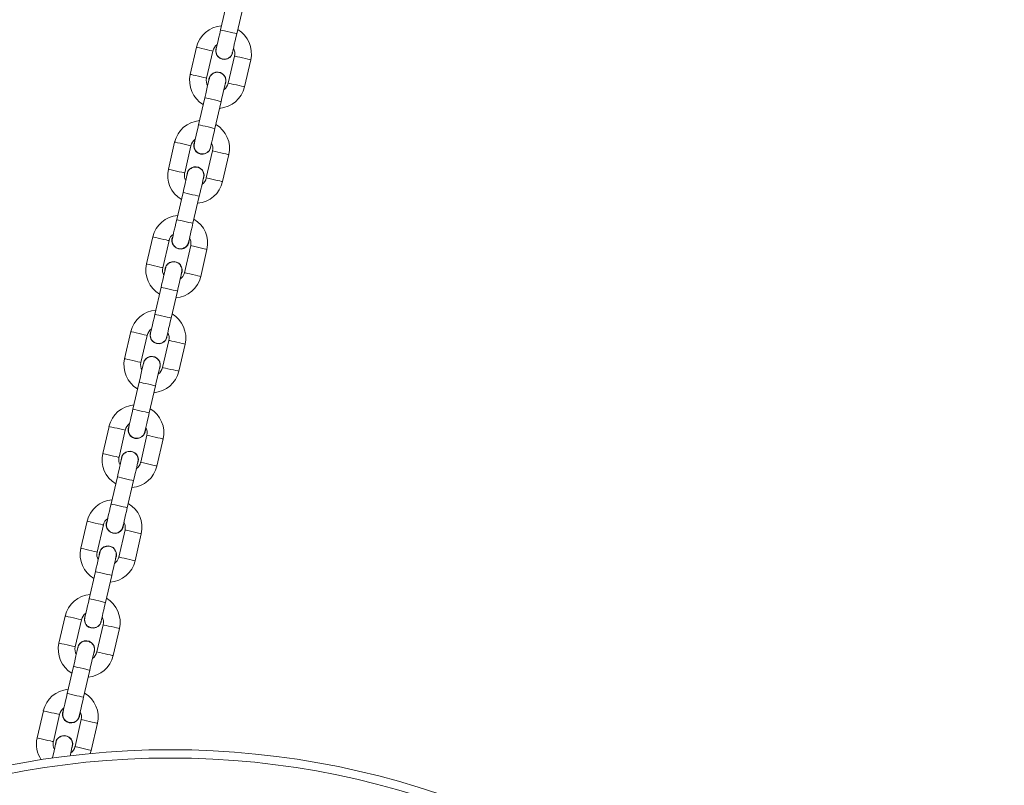
# Model space of a CAD drawing. Units: millimetres. Extents: x -4534 to 4839, y -3372 to 7358.
# Drawn here: x -1456 to -1102, y 4756 to 5031 of the extents above; entities that cross this region are included whole.
import ezdxf

# ---------------------------------------------------------------- set-up
doc = ezdxf.new("R2010")
doc.units = ezdxf.units.MM
doc.layers.add('Toestel 2D', color=7, linetype='Continuous', lineweight=20)

# ---------------------------------------------------------------- blocks, each defined once
blk = doc.blocks.new('VPL-08-0627')
at = {"layer": 'Toestel 2D', "color": 7, "linetype": 'Continuous', "lineweight": 18}
for p, q in [((-1381.47, 5037.53), (-1383.72, 5027.79)), ((-1377.87, 5026.44), (-1375.62, 5036.18)), ((-1392.34, 5021.57), (-1394.59, 5011.82)), ((-1388.74, 5010.47), (-1386.49, 5020.22)), ((-1378.7, 5018.42), (-1380.95, 5008.67)), ((-1375.1, 5007.32), (-1372.85, 5017.07)), ((-1387.86, 5010.27), (-1387.94, 5009.49)), ((-1389.34, 5003.43), (-1391.59, 4993.68)), ((-1385.74, 4992.33), (-1383.49, 5002.08)), ((-1400.21, 4987.46), (-1402.46, 4977.72)), ((-1396.61, 4976.37), (-1394.36, 4986.11)), ((-1386.57, 4984.31), (-1388.82, 4974.57)), ((-1382.97, 4973.22), (-1380.72, 4982.96)), ((-1395.74, 4976.17), (-1395.82, 4975.38)), ((-1397.21, 4969.32), (-1399.46, 4959.58)), ((-1393.62, 4958.23), (-1391.37, 4967.97)), ((-1408.08, 4953.36), (-1410.33, 4943.62)), ((-1404.49, 4942.27), (-1402.24, 4952.01)), ((-1394.44, 4950.21), (-1396.69, 4940.47)), ((-1390.85, 4939.12), (-1388.6, 4948.86)), ((-1403.61, 4942.06), (-1403.69, 4941.28)), ((-1405.09, 4935.22), (-1407.34, 4925.48)), ((-1401.49, 4924.13), (-1399.24, 4933.87)), ((-1415.96, 4919.26), (-1418.21, 4909.51)), ((-1412.36, 4908.16), (-1410.11, 4917.91)), ((-1402.32, 4916.11), (-1404.57, 4906.36)), ((-1398.72, 4905.01), (-1396.47, 4914.76)), ((-1411.48, 4907.96), (-1411.56, 4907.18)), ((-1412.96, 4901.12), (-1415.21, 4891.37)), ((-1409.36, 4890.02), (-1407.11, 4899.77)), ((-1423.83, 4885.15), (-1426.08, 4875.41)), ((-1420.23, 4874.06), (-1417.98, 4883.8)), ((-1410.19, 4882), (-1412.44, 4872.26)), ((-1406.59, 4870.91), (-1404.34, 4880.65)), ((-1419.36, 4873.86), (-1419.44, 4873.07)), ((-1420.83, 4867.01), (-1423.08, 4857.27)), ((-1417.24, 4855.92), (-1414.99, 4865.66)), ((-1431.7, 4851.05), (-1433.95, 4841.31)), ((-1428.11, 4839.96), (-1425.86, 4849.7)), ((-1418.06, 4847.9), (-1420.31, 4838.16)), ((-1414.47, 4836.81), (-1412.22, 4846.55)), ((-1427.23, 4839.75), (-1427.31, 4838.97)), ((-1428.71, 4832.91), (-1430.96, 4823.17)), ((-1425.11, 4821.82), (-1422.86, 4831.56)), ((-1439.58, 4816.95), (-1441.83, 4807.2)), ((-1435.98, 4805.85), (-1433.73, 4815.6)), ((-1425.94, 4813.8), (-1428.19, 4804.05)), ((-1422.34, 4802.7), (-1420.09, 4812.45)), ((-1435.1, 4805.65), (-1435.18, 4804.87)), ((-1436.58, 4798.81), (-1438.83, 4789.07)), ((-1432.98, 4787.72), (-1430.73, 4797.46)), ((-1447.45, 4782.84), (-1449.7, 4773.1)), ((-1443.85, 4771.75), (-1441.6, 4781.5)), ((-1433.81, 4779.7), (-1436.06, 4769.95)), ((-1430.21, 4768.6), (-1427.96, 4778.35)), ((-1442.98, 4771.55), (-1443.06, 4770.77)), ((-1430.55, 4767.46), (-1430.21, 4768.6))]:
    blk.add_line(p, q, dxfattribs=at)
at = {"layer": 'Toestel 2D', "color": 7, "linetype": 'Continuous', "lineweight": 18, "flags": 128}
for points in [[(-1383.72, 5027.79), (-1384.02, 5026.46), (-1384.32, 5025.18), (-1384.59, 5024), (-1384.83, 5022.96), (-1385.03, 5022.11), (-1385.17, 5021.48), (-1385.26, 5021.1), (-1385.29, 5020.97)], [(-1383.72, 5027.79), (-1383.54, 5027.75), (-1383.03, 5027.63), (-1382.26, 5027.45), (-1381.3, 5027.23), (-1380.29, 5026.99), (-1379.33, 5026.77), (-1378.55, 5026.59), (-1378.05, 5026.48), (-1377.87, 5026.44)], [(-1379.45, 5019.62), (-1379.42, 5019.75), (-1379.33, 5020.13), (-1379.18, 5020.76), (-1378.98, 5021.61), (-1378.75, 5022.65), (-1378.47, 5023.83), (-1378.18, 5025.11), (-1377.87, 5026.44)], [(-1392.34, 5021.57), (-1392.29, 5021.56), (-1391.95, 5021.47), (-1391.29, 5021.32), (-1390.41, 5021.12), (-1389.41, 5020.89)], [(-1389.41, 5020.89), (-1388.41, 5020.66), (-1387.54, 5020.46), (-1386.88, 5020.31), (-1386.54, 5020.23), (-1386.49, 5020.22)], [(-1375.77, 5017.74), (-1376.77, 5017.97), (-1377.65, 5018.18), (-1378.3, 5018.33), (-1378.65, 5018.41), (-1378.7, 5018.42)], [(-1372.85, 5017.07), (-1372.89, 5017.08), (-1373.24, 5017.16), (-1373.89, 5017.31), (-1374.77, 5017.51), (-1375.77, 5017.74)], [(-1394.59, 5011.82), (-1394.54, 5011.81), (-1394.2, 5011.73), (-1393.54, 5011.58), (-1392.66, 5011.38), (-1391.66, 5011.15)], [(-1391.66, 5011.15), (-1390.66, 5010.92), (-1389.78, 5010.71), (-1389.13, 5010.56), (-1388.79, 5010.48), (-1388.74, 5010.47)], [(-1387.77, 5010.25), (-1387.8, 5010.12), (-1387.89, 5009.73), (-1388.03, 5009.1), (-1388.23, 5008.25), (-1388.47, 5007.22), (-1388.74, 5006.04), (-1389.03, 5004.76), (-1389.34, 5003.43)], [(-1383.49, 5002.08), (-1383.19, 5003.41), (-1382.89, 5004.69), (-1382.62, 5005.87), (-1382.38, 5006.9), (-1382.19, 5007.75), (-1382.04, 5008.38), (-1381.95, 5008.77), (-1381.92, 5008.9)], [(-1378.02, 5008), (-1379.02, 5008.23), (-1379.9, 5008.43), (-1380.55, 5008.58), (-1380.9, 5008.66), (-1380.95, 5008.67)], [(-1375.1, 5007.32), (-1375.14, 5007.33), (-1375.49, 5007.41), (-1376.14, 5007.56), (-1377.02, 5007.77), (-1378.02, 5008)], [(-1389.34, 5003.43), (-1389.16, 5003.39), (-1388.66, 5003.27), (-1387.88, 5003.09), (-1386.93, 5002.87), (-1385.91, 5002.63), (-1384.96, 5002.41), (-1384.18, 5002.23), (-1383.67, 5002.12), (-1383.49, 5002.08), (-1383.49, 5002.08)], [(-1391.59, 4993.68), (-1391.9, 4992.35), (-1392.19, 4991.07), (-1392.47, 4989.89), (-1392.7, 4988.86), (-1392.9, 4988.01), (-1393.05, 4987.38), (-1393.13, 4986.99), (-1393.17, 4986.86)], [(-1391.59, 4993.68), (-1391.41, 4993.64), (-1390.91, 4993.52), (-1390.13, 4993.35), (-1389.18, 4993.13), (-1388.16, 4992.89), (-1387.21, 4992.67), (-1386.43, 4992.49), (-1385.92, 4992.37), (-1385.74, 4992.33)], [(-1387.32, 4985.51), (-1387.29, 4985.64), (-1387.2, 4986.03), (-1387.05, 4986.66), (-1386.86, 4987.51), (-1386.62, 4988.54), (-1386.35, 4989.72), (-1386.05, 4991), (-1385.74, 4992.33)], [(-1400.21, 4987.46), (-1400.17, 4987.45), (-1399.82, 4987.37), (-1399.17, 4987.22), (-1398.29, 4987.02), (-1397.29, 4986.79)], [(-1397.29, 4986.79), (-1396.29, 4986.56), (-1395.41, 4986.35), (-1394.76, 4986.2), (-1394.41, 4986.12), (-1394.36, 4986.11)], [(-1383.65, 4983.64), (-1384.65, 4983.87), (-1385.53, 4984.07), (-1386.18, 4984.22), (-1386.53, 4984.3), (-1386.57, 4984.31)], [(-1380.72, 4982.96), (-1380.77, 4982.97), (-1381.11, 4983.05), (-1381.77, 4983.2), (-1382.65, 4983.41), (-1383.65, 4983.64)], [(-1402.46, 4977.72), (-1402.42, 4977.71), (-1402.07, 4977.63), (-1401.42, 4977.48), (-1400.54, 4977.27), (-1399.54, 4977.04)], [(-1399.54, 4977.04), (-1398.54, 4976.81), (-1397.66, 4976.61), (-1397.01, 4976.46), (-1396.66, 4976.38), (-1396.61, 4976.37)], [(-1395.64, 4976.14), (-1395.67, 4976.01), (-1395.76, 4975.62), (-1395.91, 4974.99), (-1396.1, 4974.15), (-1396.34, 4973.11), (-1396.61, 4971.93), (-1396.91, 4970.65), (-1397.21, 4969.32)], [(-1391.37, 4967.97), (-1391.06, 4969.3), (-1390.77, 4970.58), (-1390.49, 4971.76), (-1390.25, 4972.8), (-1390.06, 4973.64), (-1389.91, 4974.28), (-1389.82, 4974.66), (-1389.79, 4974.79)], [(-1385.9, 4973.89), (-1386.9, 4974.13), (-1387.77, 4974.33), (-1388.43, 4974.48), (-1388.77, 4974.56), (-1388.82, 4974.57)], [(-1382.97, 4973.22), (-1383.02, 4973.23), (-1383.36, 4973.31), (-1384.02, 4973.46), (-1384.9, 4973.66), (-1385.9, 4973.89)], [(-1397.21, 4969.32), (-1397.04, 4969.28), (-1396.53, 4969.17), (-1395.75, 4968.99), (-1394.8, 4968.77), (-1393.78, 4968.53), (-1392.83, 4968.31), (-1392.05, 4968.13), (-1391.54, 4968.01), (-1391.37, 4967.97), (-1391.37, 4967.97)], [(-1399.46, 4959.58), (-1399.77, 4958.25), (-1400.07, 4956.97), (-1400.34, 4955.79), (-1400.58, 4954.76), (-1400.77, 4953.91), (-1400.92, 4953.28), (-1401.01, 4952.89), (-1401.04, 4952.76)], [(-1399.46, 4959.58), (-1399.29, 4959.54), (-1398.78, 4959.42), (-1398, 4959.24), (-1397.05, 4959.02), (-1396.03, 4958.79), (-1395.08, 4958.57), (-1394.3, 4958.39), (-1393.79, 4958.27), (-1393.62, 4958.23)], [(-1395.19, 4951.41), (-1395.16, 4951.54), (-1395.07, 4951.93), (-1394.93, 4952.56), (-1394.73, 4953.41), (-1394.49, 4954.44), (-1394.22, 4955.62), (-1393.92, 4956.9), (-1393.62, 4958.23)], [(-1408.08, 4953.36), (-1408.04, 4953.35), (-1407.69, 4953.27), (-1407.04, 4953.12), (-1406.16, 4952.92), (-1405.16, 4952.68)], [(-1405.16, 4952.68), (-1404.16, 4952.45), (-1403.28, 4952.25), (-1402.63, 4952.1), (-1402.28, 4952.02), (-1402.24, 4952.01)], [(-1391.52, 4949.54), (-1392.52, 4949.77), (-1393.4, 4949.97), (-1394.05, 4950.12), (-1394.4, 4950.2), (-1394.44, 4950.21)], [(-1388.6, 4948.86), (-1388.64, 4948.87), (-1388.99, 4948.95), (-1389.64, 4949.1), (-1390.52, 4949.3), (-1391.52, 4949.54)], [(-1410.33, 4943.62), (-1410.29, 4943.61), (-1409.94, 4943.53), (-1409.29, 4943.37), (-1408.41, 4943.17), (-1407.41, 4942.94)], [(-1407.41, 4942.94), (-1406.41, 4942.71), (-1405.53, 4942.51), (-1404.88, 4942.36), (-1404.53, 4942.28), (-1404.49, 4942.27)], [(-1403.51, 4942.04), (-1403.54, 4941.91), (-1403.63, 4941.52), (-1403.78, 4940.89), (-1403.97, 4940.04), (-1404.21, 4939.01), (-1404.49, 4937.83), (-1404.78, 4936.55), (-1405.09, 4935.22)], [(-1399.24, 4933.87), (-1398.93, 4935.2), (-1398.64, 4936.48), (-1398.37, 4937.66), (-1398.13, 4938.69), (-1397.93, 4939.54), (-1397.79, 4940.17), (-1397.7, 4940.56), (-1397.67, 4940.69)], [(-1393.77, 4939.79), (-1394.77, 4940.02), (-1395.65, 4940.23), (-1396.3, 4940.38), (-1396.65, 4940.46), (-1396.69, 4940.47)], [(-1390.85, 4939.12), (-1390.89, 4939.13), (-1391.24, 4939.21), (-1391.89, 4939.36), (-1392.77, 4939.56), (-1393.77, 4939.79)], [(-1405.09, 4935.22), (-1404.91, 4935.18), (-1404.4, 4935.06), (-1403.63, 4934.88), (-1402.67, 4934.66), (-1401.66, 4934.43), (-1400.7, 4934.21), (-1399.93, 4934.03), (-1399.42, 4933.91), (-1399.24, 4933.87), (-1399.24, 4933.87)], [(-1407.34, 4925.48), (-1407.64, 4924.15), (-1407.94, 4922.87), (-1408.21, 4921.69), (-1408.45, 4920.65), (-1408.65, 4919.81), (-1408.79, 4919.18), (-1408.88, 4918.79), (-1408.91, 4918.66)], [(-1407.34, 4925.48), (-1407.16, 4925.44), (-1406.65, 4925.32), (-1405.88, 4925.14), (-1404.92, 4924.92), (-1403.91, 4924.68), (-1402.95, 4924.46), (-1402.17, 4924.29), (-1401.67, 4924.17), (-1401.49, 4924.13)], [(-1403.07, 4917.31), (-1403.04, 4917.44), (-1402.95, 4917.83), (-1402.8, 4918.46), (-1402.6, 4919.3), (-1402.37, 4920.34), (-1402.09, 4921.52), (-1401.8, 4922.8), (-1401.49, 4924.13)], [(-1415.96, 4919.26), (-1415.91, 4919.25), (-1415.57, 4919.17), (-1414.91, 4919.02), (-1414.03, 4918.81), (-1413.03, 4918.58)], [(-1413.03, 4918.58), (-1412.03, 4918.35), (-1411.16, 4918.15), (-1410.5, 4918), (-1410.16, 4917.92), (-1410.11, 4917.91)], [(-1399.39, 4915.43), (-1400.39, 4915.66), (-1401.27, 4915.87), (-1401.92, 4916.02), (-1402.27, 4916.1), (-1402.32, 4916.11)], [(-1396.47, 4914.76), (-1396.51, 4914.77), (-1396.86, 4914.85), (-1397.51, 4915), (-1398.39, 4915.2), (-1399.39, 4915.43)], [(-1418.21, 4909.51), (-1418.16, 4909.5), (-1417.82, 4909.42), (-1417.16, 4909.27), (-1416.28, 4909.07), (-1415.28, 4908.84)], [(-1415.28, 4908.84), (-1414.28, 4908.61), (-1413.4, 4908.4), (-1412.75, 4908.25), (-1412.4, 4908.17), (-1412.36, 4908.16)], [(-1411.39, 4907.94), (-1411.42, 4907.81), (-1411.51, 4907.42), (-1411.65, 4906.79), (-1411.85, 4905.94), (-1412.09, 4904.91), (-1412.36, 4903.73), (-1412.65, 4902.45), (-1412.96, 4901.12)], [(-1407.11, 4899.77), (-1406.81, 4901.1), (-1406.51, 4902.38), (-1406.24, 4903.56), (-1406, 4904.59), (-1405.81, 4905.44), (-1405.66, 4906.07), (-1405.57, 4906.46), (-1405.54, 4906.59)], [(-1401.64, 4905.69), (-1402.64, 4905.92), (-1403.52, 4906.12), (-1404.17, 4906.27), (-1404.52, 4906.35), (-1404.57, 4906.36)], [(-1398.72, 4905.01), (-1398.76, 4905.02), (-1399.11, 4905.1), (-1399.76, 4905.25), (-1400.64, 4905.46), (-1401.64, 4905.69)], [(-1412.96, 4901.12), (-1412.78, 4901.08), (-1412.28, 4900.96), (-1411.5, 4900.78), (-1410.55, 4900.56), (-1409.53, 4900.33), (-1408.58, 4900.11), (-1407.8, 4899.93), (-1407.29, 4899.81), (-1407.11, 4899.77), (-1407.11, 4899.77)], [(-1415.21, 4891.37), (-1415.52, 4890.04), (-1415.81, 4888.76), (-1416.09, 4887.58), (-1416.32, 4886.55), (-1416.52, 4885.7), (-1416.67, 4885.07), (-1416.75, 4884.68), (-1416.79, 4884.55)], [(-1415.21, 4891.37), (-1415.03, 4891.33), (-1414.53, 4891.22), (-1413.75, 4891.04), (-1412.79, 4890.82), (-1411.78, 4890.58), (-1410.83, 4890.36), (-1410.05, 4890.18), (-1409.54, 4890.06), (-1409.36, 4890.02)], [(-1410.94, 4883.2), (-1410.91, 4883.33), (-1410.82, 4883.72), (-1410.67, 4884.35), (-1410.48, 4885.2), (-1410.24, 4886.23), (-1409.97, 4887.41), (-1409.67, 4888.69), (-1409.36, 4890.02)], [(-1423.83, 4885.15), (-1423.79, 4885.14), (-1423.44, 4885.06), (-1422.79, 4884.91), (-1421.91, 4884.71), (-1420.91, 4884.48)], [(-1420.91, 4884.48), (-1419.91, 4884.25), (-1419.03, 4884.05), (-1418.38, 4883.89), (-1418.03, 4883.81), (-1417.98, 4883.8)], [(-1407.27, 4881.33), (-1408.27, 4881.56), (-1409.15, 4881.76), (-1409.8, 4881.91), (-1410.15, 4881.99), (-1410.19, 4882)], [(-1404.34, 4880.65), (-1404.39, 4880.66), (-1404.73, 4880.75), (-1405.39, 4880.9), (-1406.27, 4881.1), (-1407.27, 4881.33)], [(-1426.08, 4875.41), (-1426.04, 4875.4), (-1425.69, 4875.32), (-1425.04, 4875.17), (-1424.16, 4874.97), (-1423.16, 4874.74)], [(-1423.16, 4874.74), (-1422.16, 4874.5), (-1421.28, 4874.3), (-1420.63, 4874.15), (-1420.28, 4874.07), (-1420.23, 4874.06)], [(-1419.26, 4873.84), (-1419.29, 4873.7), (-1419.38, 4873.32), (-1419.52, 4872.69), (-1419.72, 4871.84), (-1419.96, 4870.8), (-1420.23, 4869.62), (-1420.53, 4868.35), (-1420.83, 4867.01)], [(-1414.99, 4865.66), (-1414.68, 4867), (-1414.39, 4868.28), (-1414.11, 4869.45), (-1413.87, 4870.49), (-1413.68, 4871.34), (-1413.53, 4871.97), (-1413.44, 4872.35), (-1413.41, 4872.49)], [(-1409.52, 4871.59), (-1410.52, 4871.82), (-1411.39, 4872.02), (-1412.05, 4872.17), (-1412.39, 4872.25), (-1412.44, 4872.26)], [(-1406.59, 4870.91), (-1406.64, 4870.92), (-1406.98, 4871), (-1407.64, 4871.15), (-1408.52, 4871.35), (-1409.52, 4871.59)], [(-1420.83, 4867.01), (-1420.66, 4866.97), (-1420.15, 4866.86), (-1419.37, 4866.68), (-1418.42, 4866.46), (-1417.4, 4866.22), (-1416.45, 4866), (-1415.67, 4865.82), (-1415.16, 4865.71), (-1414.99, 4865.66), (-1414.99, 4865.66)], [(-1423.08, 4857.27), (-1423.39, 4855.94), (-1423.69, 4854.66), (-1423.96, 4853.48), (-1424.2, 4852.45), (-1424.39, 4851.6), (-1424.54, 4850.97), (-1424.63, 4850.58), (-1424.66, 4850.45)], [(-1423.08, 4857.27), (-1422.91, 4857.23), (-1422.4, 4857.11), (-1421.62, 4856.93), (-1420.67, 4856.71), (-1419.65, 4856.48), (-1418.7, 4856.26), (-1417.92, 4856.08), (-1417.41, 4855.96), (-1417.24, 4855.92)], [(-1418.81, 4849.1), (-1418.78, 4849.23), (-1418.69, 4849.62), (-1418.55, 4850.25), (-1418.35, 4851.1), (-1418.11, 4852.13), (-1417.84, 4853.31), (-1417.54, 4854.59), (-1417.24, 4855.92)], [(-1431.7, 4851.05), (-1431.66, 4851.04), (-1431.31, 4850.96), (-1430.66, 4850.81), (-1429.78, 4850.61), (-1428.78, 4850.38)], [(-1428.78, 4850.38), (-1427.78, 4850.15), (-1426.9, 4849.94), (-1426.25, 4849.79), (-1425.9, 4849.71), (-1425.86, 4849.7)], [(-1415.14, 4847.23), (-1416.14, 4847.46), (-1417.02, 4847.66), (-1417.67, 4847.81), (-1418.02, 4847.89), (-1418.06, 4847.9)], [(-1412.22, 4846.55), (-1412.26, 4846.56), (-1412.61, 4846.64), (-1413.26, 4846.79), (-1414.14, 4847), (-1415.14, 4847.23)], [(-1433.95, 4841.31), (-1433.91, 4841.3), (-1433.56, 4841.22), (-1432.91, 4841.07), (-1432.03, 4840.86), (-1431.03, 4840.63)], [(-1431.03, 4840.63), (-1430.03, 4840.4), (-1429.15, 4840.2), (-1428.5, 4840.05), (-1428.15, 4839.97), (-1428.11, 4839.96)], [(-1427.13, 4839.73), (-1427.16, 4839.6), (-1427.25, 4839.21), (-1427.4, 4838.58), (-1427.59, 4837.73), (-1427.83, 4836.7), (-1428.1, 4835.52), (-1428.4, 4834.24), (-1428.71, 4832.91)], [(-1422.86, 4831.56), (-1422.55, 4832.89), (-1422.26, 4834.17), (-1421.99, 4835.35), (-1421.75, 4836.38), (-1421.55, 4837.23), (-1421.41, 4837.86), (-1421.32, 4838.25), (-1421.29, 4838.38)], [(-1417.39, 4837.48), (-1418.39, 4837.71), (-1419.27, 4837.92), (-1419.92, 4838.07), (-1420.27, 4838.15), (-1420.31, 4838.16)], [(-1414.47, 4836.81), (-1414.51, 4836.82), (-1414.86, 4836.9), (-1415.51, 4837.05), (-1416.39, 4837.25), (-1417.39, 4837.48)], [(-1428.71, 4832.91), (-1428.53, 4832.87), (-1428.02, 4832.75), (-1427.25, 4832.57), (-1426.29, 4832.35), (-1425.28, 4832.12), (-1424.32, 4831.9), (-1423.55, 4831.72), (-1423.04, 4831.6), (-1422.86, 4831.56), (-1422.86, 4831.56)], [(-1430.96, 4823.17), (-1431.26, 4821.84), (-1431.56, 4820.56), (-1431.83, 4819.38), (-1432.07, 4818.35), (-1432.27, 4817.5), (-1432.41, 4816.87), (-1432.5, 4816.48), (-1432.53, 4816.35)], [(-1430.96, 4823.17), (-1430.78, 4823.13), (-1430.27, 4823.01), (-1429.5, 4822.83), (-1428.54, 4822.61), (-1427.53, 4822.38), (-1426.57, 4822.16), (-1425.79, 4821.98), (-1425.29, 4821.86), (-1425.11, 4821.82)], [(-1426.69, 4815), (-1426.66, 4815.13), (-1426.57, 4815.52), (-1426.42, 4816.15), (-1426.22, 4817), (-1425.99, 4818.03), (-1425.71, 4819.21), (-1425.42, 4820.49), (-1425.11, 4821.82)], [(-1439.58, 4816.95), (-1439.53, 4816.94), (-1439.19, 4816.86), (-1438.53, 4816.71), (-1437.65, 4816.5), (-1436.65, 4816.27)], [(-1436.65, 4816.27), (-1435.65, 4816.04), (-1434.78, 4815.84), (-1434.12, 4815.69), (-1433.78, 4815.61), (-1433.73, 4815.6)], [(-1423.01, 4813.12), (-1424.01, 4813.35), (-1424.89, 4813.56), (-1425.54, 4813.71), (-1425.89, 4813.79), (-1425.94, 4813.8)], [(-1420.09, 4812.45), (-1420.13, 4812.46), (-1420.48, 4812.54), (-1421.13, 4812.69), (-1422.01, 4812.89), (-1423.01, 4813.12)], [(-1441.83, 4807.2), (-1441.78, 4807.19), (-1441.44, 4807.11), (-1440.78, 4806.96), (-1439.9, 4806.76), (-1438.9, 4806.53)], [(-1438.9, 4806.53), (-1437.9, 4806.3), (-1437.02, 4806.1), (-1436.37, 4805.94), (-1436.02, 4805.86), (-1435.98, 4805.85)], [(-1435.01, 4805.63), (-1435.04, 4805.5), (-1435.13, 4805.11), (-1435.27, 4804.48), (-1435.47, 4803.63), (-1435.71, 4802.6), (-1435.98, 4801.42), (-1436.27, 4800.14), (-1436.58, 4798.81)], [(-1430.73, 4797.46), (-1430.43, 4798.79), (-1430.13, 4800.07), (-1429.86, 4801.25), (-1429.62, 4802.28), (-1429.43, 4803.13), (-1429.28, 4803.76), (-1429.19, 4804.15), (-1429.16, 4804.28)], [(-1425.26, 4803.38), (-1426.26, 4803.61), (-1427.14, 4803.81), (-1427.79, 4803.96), (-1428.14, 4804.04), (-1428.19, 4804.05)], [(-1422.34, 4802.7), (-1422.38, 4802.72), (-1422.73, 4802.8), (-1423.38, 4802.95), (-1424.26, 4803.15), (-1425.26, 4803.38)], [(-1436.58, 4798.81), (-1436.4, 4798.77), (-1435.9, 4798.65), (-1435.12, 4798.47), (-1434.17, 4798.25), (-1433.15, 4798.02), (-1432.2, 4797.8), (-1431.42, 4797.62), (-1430.91, 4797.5), (-1430.73, 4797.46), (-1430.73, 4797.46)], [(-1438.83, 4789.07), (-1439.14, 4787.73), (-1439.43, 4786.45), (-1439.71, 4785.28), (-1439.94, 4784.24), (-1440.14, 4783.39), (-1440.29, 4782.76), (-1440.37, 4782.38), (-1440.4, 4782.24)], [(-1438.83, 4789.07), (-1438.65, 4789.02), (-1438.15, 4788.91), (-1437.37, 4788.73), (-1436.41, 4788.51), (-1435.4, 4788.27), (-1434.45, 4788.05), (-1433.67, 4787.87), (-1433.16, 4787.76), (-1432.98, 4787.72)], [(-1434.56, 4780.89), (-1434.53, 4781.03), (-1434.44, 4781.41), (-1434.29, 4782.04), (-1434.1, 4782.89), (-1433.86, 4783.93), (-1433.59, 4785.11), (-1433.29, 4786.38), (-1432.98, 4787.72)], [(-1447.45, 4782.84), (-1447.41, 4782.83), (-1447.06, 4782.75), (-1446.41, 4782.6), (-1445.53, 4782.4), (-1444.53, 4782.17)], [(-1444.53, 4782.17), (-1443.53, 4781.94), (-1442.65, 4781.74), (-1442, 4781.59), (-1441.65, 4781.51), (-1441.6, 4781.5)], [(-1430.89, 4779.02), (-1431.89, 4779.25), (-1432.77, 4779.45), (-1433.42, 4779.61), (-1433.76, 4779.69), (-1433.81, 4779.7)], [(-1427.96, 4778.35), (-1428.01, 4778.36), (-1428.35, 4778.44), (-1429.01, 4778.59), (-1429.89, 4778.79), (-1430.89, 4779.02)], [(-1449.7, 4773.1), (-1449.66, 4773.09), (-1449.31, 4773.01), (-1448.66, 4772.86), (-1447.78, 4772.66), (-1446.78, 4772.43)], [(-1446.78, 4772.43), (-1445.78, 4772.2), (-1444.9, 4771.99), (-1444.25, 4771.84), (-1443.9, 4771.76), (-1443.85, 4771.75)], [(-1442.88, 4771.53), (-1442.91, 4771.4), (-1443, 4771.01), (-1443.14, 4770.38), (-1443.34, 4769.53), (-1443.58, 4768.5), (-1443.85, 4767.32), (-1444.15, 4766.04), (-1444.19, 4765.83)], [(-1437.84, 4766.67), (-1437.73, 4767.15), (-1437.49, 4768.18), (-1437.3, 4769.03), (-1437.15, 4769.66), (-1437.06, 4770.05), (-1437.03, 4770.18)], [(-1433.14, 4769.28), (-1434.14, 4769.51), (-1435.01, 4769.71), (-1435.67, 4769.86), (-1436.01, 4769.94), (-1436.06, 4769.95)], [(-1430.21, 4768.6), (-1430.26, 4768.61), (-1430.6, 4768.69), (-1431.26, 4768.84), (-1432.14, 4769.05), (-1433.14, 4769.28)]]:
    blk.add_lwpolyline(points, dxfattribs=at)
at = {"layer": 'Toestel 2D', "color": 7, "linetype": 'Continuous', "lineweight": 18}
for radius in [300, 297]:
    blk.add_circle((-1401.78, 4468.85), radius, dxfattribs=at)
for centre, radius, start, end in [((-1382.59, 5019.32), 10, 94.4576, 167), ((-1382.59, 5019.32), 10, 347, 59.5424), ((-1382.59, 5019.32), 4, 125.5904, 167), ((-1382.37, 5020.29), 3.1, 152.4074, 1.5926), ((-1382.59, 5019.32), 4, 347, 28.4096), ((-1384.84, 5009.57), 10, 167, 239.5424), ((-1384.84, 5009.57), 3.1, 332.4074, 167), ((-1384.84, 5009.57), 4, 167, 208.4096), ((-1384.84, 5009.57), 4, 305.5904, 347), ((-1384.84, 5009.57), 10, 274.4576, 347), ((-1390.47, 4985.21), 10, 94.4576, 167), ((-1390.47, 4985.21), 10, 347, 59.5424), ((-1390.47, 4985.21), 4, 125.5904, 167), ((-1390.24, 4986.19), 3.1, 152.4074, 1.5926), ((-1390.47, 4985.21), 4, 347, 28.4096), ((-1392.72, 4975.47), 10, 167, 239.5424), ((-1392.72, 4975.47), 4, 167, 208.4096), ((-1392.72, 4975.47), 3.1, 332.4074, 167), ((-1392.72, 4975.47), 10, 274.4576, 347), ((-1392.72, 4975.47), 4, 305.5904, 347), ((-1398.34, 4951.11), 10, 94.4576, 167), ((-1398.34, 4951.11), 10, 347, 59.5424), ((-1398.34, 4951.11), 4, 125.5904, 167), ((-1398.12, 4952.08), 3.1, 152.4074, 1.5926), ((-1398.34, 4951.11), 4, 347, 28.4096), ((-1400.59, 4941.37), 3.1, 332.4074, 167), ((-1400.59, 4941.37), 10, 167, 239.5424), ((-1400.59, 4941.37), 4, 167, 208.4096), ((-1400.59, 4941.37), 10, 274.4576, 347), ((-1400.59, 4941.37), 4, 305.5904, 347), ((-1406.21, 4917.01), 10, 94.4576, 167), ((-1406.21, 4917.01), 10, 347, 59.5424), ((-1406.21, 4917.01), 4, 125.5904, 167), ((-1405.99, 4917.98), 3.1, 152.4074, 1.5926), ((-1406.21, 4917.01), 4, 347, 28.4096), ((-1408.46, 4907.26), 10, 167, 239.5424), ((-1408.46, 4907.26), 3.1, 332.4074, 167), ((-1408.46, 4907.26), 4, 167, 208.4096), ((-1408.46, 4907.26), 4, 305.5904, 347), ((-1408.46, 4907.26), 10, 274.4576, 347), ((-1414.09, 4882.9), 10, 94.4576, 167), ((-1414.09, 4882.9), 10, 347, 59.5424), ((-1414.09, 4882.9), 4, 125.5904, 167), ((-1413.86, 4883.88), 3.1, 152.4074, 1.5926), ((-1414.09, 4882.9), 4, 347, 28.4096), ((-1416.34, 4873.16), 10, 167, 239.5424), ((-1416.34, 4873.16), 4, 167, 208.4096), ((-1416.34, 4873.16), 3.1, 332.4074, 167), ((-1416.34, 4873.16), 10, 274.4576, 347), ((-1416.34, 4873.16), 4, 305.5904, 347), ((-1421.96, 4848.8), 10, 94.4576, 167), ((-1421.96, 4848.8), 10, 347, 59.5424), ((-1421.96, 4848.8), 4, 125.5904, 167), ((-1421.74, 4849.78), 3.1, 152.4074, 1.5926), ((-1421.96, 4848.8), 4, 347, 28.4096), ((-1424.21, 4839.06), 3.1, 332.4074, 167), ((-1424.21, 4839.06), 10, 167, 239.5424), ((-1424.21, 4839.06), 4, 167, 208.4096), ((-1424.21, 4839.06), 4, 305.5904, 347), ((-1424.21, 4839.06), 10, 274.4576, 347), ((-1429.83, 4814.7), 10, 94.4576, 167), ((-1429.83, 4814.7), 10, 347, 59.5424), ((-1429.83, 4814.7), 4, 125.5904, 167), ((-1429.61, 4815.67), 3.1, 152.4074, 1.5926), ((-1429.83, 4814.7), 4, 347, 28.4096), ((-1432.08, 4804.95), 10, 167, 239.5424), ((-1432.08, 4804.95), 3.1, 332.4074, 167), ((-1432.08, 4804.95), 4, 167, 208.4096), ((-1432.08, 4804.95), 10, 274.4576, 347), ((-1432.08, 4804.95), 4, 305.5904, 347), ((-1437.71, 4780.6), 10, 94.4576, 167), ((-1437.71, 4780.6), 10, 347, 59.5424), ((-1437.71, 4780.6), 4, 125.5904, 167), ((-1437.48, 4781.57), 3.1, 152.4074, 1.5926), ((-1437.71, 4780.6), 4, 347, 28.4096), ((-1439.96, 4770.85), 10, 167, 214.2199), ((-1439.96, 4770.85), 4, 167, 208.4096), ((-1439.96, 4770.85), 3.1, 332.4074, 167), ((-1439.96, 4770.85), 4, 305.5904, 347)]:
    blk.add_arc(centre, radius, start, end, dxfattribs=at)
for points, knots in [([(-1385.25, 5020.97), (-1385.3, 5020.77), (-1385.43, 5020.23), (-1385.26, 5019.33), (-1384.79, 5018.43), (-1384.04, 5017.73), (-1383.1, 5017.32), (-1382.07, 5017.25), (-1381.08, 5017.52), (-1380.24, 5018.1), (-1379.66, 5018.84), (-1379.53, 5019.41), (-1379.47, 5019.65)], [0, 0, 0, 0, 0.067743, 0.174723, 0.281696, 0.388656, 0.495607, 0.602561, 0.709521, 0.816476, 0.923439, 1, 1, 1, 1]), ([(-1386.44, 5012.11), (-1386.7, 5011.9), (-1387.23, 5011.49), (-1387.66, 5010.78), (-1387.72, 5010.33), (-1387.73, 5010.22)], [0, 0, 0, 0, 0.427566, 0.855171, 1, 1, 1, 1]), ([(-1381.96, 5008.89), (-1381.92, 5009.01), (-1381.78, 5009.46), (-1381.88, 5010.29), (-1382.27, 5011.23), (-1382.97, 5011.98), (-1383.87, 5012.47), (-1384.88, 5012.63), (-1385.77, 5012.47), (-1386.25, 5012.21), (-1386.44, 5012.11)], [0, 0, 0, 0, 0.054698, 0.197385, 0.340069, 0.482745, 0.625411, 0.768071, 0.910728, 1, 1, 1, 1]), ([(-1393.12, 4986.87), (-1393.17, 4986.66), (-1393.31, 4986.13), (-1393.14, 4985.23), (-1392.67, 4984.32), (-1391.91, 4983.63), (-1390.97, 4983.22), (-1389.95, 4983.14), (-1388.95, 4983.41), (-1388.12, 4984), (-1387.54, 4984.74), (-1387.4, 4985.31), (-1387.35, 4985.54)], [0, 0, 0, 0, 0.067731, 0.17471, 0.281683, 0.388643, 0.495599, 0.602552, 0.709509, 0.816464, 0.923427, 1, 1, 1, 1]), ([(-1394.31, 4978.01), (-1394.58, 4977.8), (-1395.1, 4977.38), (-1395.53, 4976.68), (-1395.59, 4976.23), (-1395.61, 4976.12)], [0, 0, 0, 0, 0.4276042, 0.8551691, 1, 1, 1, 1]), ([(-1389.84, 4974.79), (-1389.8, 4974.91), (-1389.65, 4975.36), (-1389.76, 4976.18), (-1390.14, 4977.12), (-1390.84, 4977.88), (-1391.74, 4978.37), (-1392.76, 4978.52), (-1393.65, 4978.37), (-1394.13, 4978.11), (-1394.31, 4978.01)], [0, 0, 0, 0, 0.0546975, 0.1974011, 0.3400853, 0.482748, 0.6254142, 0.7680764, 0.9107355, 1, 1, 1, 1]), ([(-1401, 4952.77), (-1401.05, 4952.56), (-1401.18, 4952.02), (-1401.01, 4951.13), (-1400.54, 4950.22), (-1399.78, 4949.52), (-1398.84, 4949.12), (-1397.82, 4949.04), (-1396.83, 4949.31), (-1395.99, 4949.9), (-1395.41, 4950.64), (-1395.28, 4951.2), (-1395.22, 4951.44)], [0, 0, 0, 0, 0.067744, 0.174724, 0.281686, 0.388656, 0.495607, 0.602561, 0.709519, 0.816474, 0.923438, 1, 1, 1, 1]), ([(-1397.71, 4940.69), (-1397.67, 4940.81), (-1397.53, 4941.25), (-1397.63, 4942.08), (-1398.02, 4943.02), (-1398.71, 4943.78), (-1399.62, 4944.26), (-1400.63, 4944.42), (-1401.52, 4944.27), (-1402, 4944.01), (-1402.19, 4943.91)], [0, 0, 0, 0, 0.054698, 0.197386, 0.340086, 0.48275, 0.625417, 0.768078, 0.910735, 1, 1, 1, 1]), ([(-1402.19, 4943.91), (-1402.45, 4943.7), (-1402.98, 4943.28), (-1403.41, 4942.58), (-1403.46, 4942.13), (-1403.48, 4942.02)], [0, 0, 0, 0, 0.427607, 0.855218, 1, 1, 1, 1]), ([(-1408.87, 4918.67), (-1408.92, 4918.46), (-1409.05, 4917.92), (-1408.88, 4917.02), (-1408.41, 4916.12), (-1407.66, 4915.42), (-1406.72, 4915.01), (-1405.69, 4914.94), (-1404.7, 4915.21), (-1403.86, 4915.79), (-1403.28, 4916.54), (-1403.15, 4917.1), (-1403.09, 4917.34)], [0, 0, 0, 0, 0.0677436, 0.1747232, 0.2816851, 0.388654, 0.4956054, 0.6025598, 0.7095205, 0.8164751, 0.9234388, 1, 1, 1, 1]), ([(-1410.06, 4909.8), (-1410.32, 4909.59), (-1410.85, 4909.18), (-1411.28, 4908.47), (-1411.34, 4908.03), (-1411.35, 4907.91)], [0, 0, 0, 0, 0.427573, 0.85516, 1, 1, 1, 1]), ([(-1405.58, 4906.58), (-1405.54, 4906.71), (-1405.4, 4907.15), (-1405.5, 4907.98), (-1405.89, 4908.92), (-1406.59, 4909.68), (-1407.49, 4910.16), (-1408.5, 4910.32), (-1409.39, 4910.17), (-1409.87, 4909.9), (-1410.06, 4909.8)], [0, 0, 0, 0, 0.054698, 0.197385, 0.340069, 0.482745, 0.625411, 0.768071, 0.910728, 1, 1, 1, 1]), ([(-1416.74, 4884.56), (-1416.79, 4884.35), (-1416.93, 4883.82), (-1416.76, 4882.92), (-1416.29, 4882.01), (-1415.53, 4881.32), (-1414.59, 4880.91), (-1413.57, 4880.84), (-1412.57, 4881.11), (-1411.74, 4881.69), (-1411.16, 4882.43), (-1411.02, 4883), (-1410.97, 4883.23)], [0, 0, 0, 0, 0.067731, 0.174711, 0.281684, 0.388644, 0.495601, 0.602555, 0.709515, 0.816463, 0.923427, 1, 1, 1, 1]), ([(-1417.93, 4875.7), (-1418.2, 4875.49), (-1418.72, 4875.07), (-1419.15, 4874.37), (-1419.21, 4873.92), (-1419.23, 4873.81)], [0, 0, 0, 0, 0.427611, 0.855158, 1, 1, 1, 1]), ([(-1413.46, 4872.48), (-1413.42, 4872.6), (-1413.27, 4873.05), (-1413.38, 4873.87), (-1413.76, 4874.81), (-1414.46, 4875.57), (-1415.36, 4876.06), (-1416.38, 4876.21), (-1417.27, 4876.06), (-1417.75, 4875.8), (-1417.93, 4875.7)], [0, 0, 0, 0, 0.054693, 0.197398, 0.340083, 0.482746, 0.625413, 0.768076, 0.91072, 1, 1, 1, 1]), ([(-1424.62, 4850.46), (-1424.67, 4850.25), (-1424.8, 4849.72), (-1424.63, 4848.82), (-1424.16, 4847.91), (-1423.4, 4847.21), (-1422.46, 4846.81), (-1421.44, 4846.73), (-1420.45, 4847), (-1419.61, 4847.59), (-1419.03, 4848.33), (-1418.9, 4848.89), (-1418.84, 4849.13)], [0, 0, 0, 0, 0.067731, 0.17471, 0.281682, 0.38865, 0.495601, 0.602554, 0.70951, 0.816464, 0.923427, 1, 1, 1, 1]), ([(-1421.33, 4838.38), (-1421.29, 4838.5), (-1421.15, 4838.94), (-1421.25, 4839.77), (-1421.64, 4840.71), (-1422.33, 4841.47), (-1423.24, 4841.96), (-1424.25, 4842.11), (-1425.14, 4841.96), (-1425.62, 4841.7), (-1425.81, 4841.6)], [0, 0, 0, 0, 0.054693, 0.197398, 0.340083, 0.482746, 0.625413, 0.76806, 0.91072, 1, 1, 1, 1]), ([(-1425.81, 4841.6), (-1426.07, 4841.39), (-1426.6, 4840.97), (-1427.03, 4840.27), (-1427.08, 4839.82), (-1427.1, 4839.71)], [0, 0, 0, 0, 0.427613, 0.855208, 1, 1, 1, 1]), ([(-1432.49, 4816.36), (-1432.54, 4816.15), (-1432.67, 4815.61), (-1432.5, 4814.71), (-1432.03, 4813.81), (-1431.28, 4813.11), (-1430.34, 4812.7), (-1429.31, 4812.63), (-1428.32, 4812.9), (-1427.48, 4813.48), (-1426.9, 4814.23), (-1426.77, 4814.79), (-1426.71, 4815.03)], [0, 0, 0, 0, 0.067744, 0.174724, 0.281686, 0.388656, 0.495607, 0.602561, 0.709519, 0.816474, 0.923438, 1, 1, 1, 1]), ([(-1433.68, 4807.49), (-1433.94, 4807.29), (-1434.47, 4806.87), (-1434.9, 4806.16), (-1434.96, 4805.72), (-1434.97, 4805.6)], [0, 0, 0, 0, 0.427613, 0.855208, 1, 1, 1, 1]), ([(-1429.2, 4804.27), (-1429.16, 4804.4), (-1429.02, 4804.84), (-1429.12, 4805.67), (-1429.51, 4806.61), (-1430.21, 4807.37), (-1431.11, 4807.85), (-1432.12, 4808.01), (-1433.01, 4807.86), (-1433.49, 4807.59), (-1433.68, 4807.49)], [0, 0, 0, 0, 0.054698, 0.197387, 0.340073, 0.482749, 0.625401, 0.768062, 0.91072, 1, 1, 1, 1]), ([(-1440.36, 4782.25), (-1440.41, 4782.05), (-1440.55, 4781.51), (-1440.38, 4780.61), (-1439.91, 4779.71), (-1439.15, 4779.01), (-1438.21, 4778.6), (-1437.19, 4778.53), (-1436.19, 4778.8), (-1435.36, 4779.38), (-1434.78, 4780.12), (-1434.64, 4780.69), (-1434.59, 4780.92)], [0, 0, 0, 0, 0.0677433, 0.1747225, 0.2817012, 0.3886518, 0.4956144, 0.6025685, 0.7095166, 0.8164636, 0.923427, 1, 1, 1, 1]), ([(-1441.55, 4773.39), (-1441.82, 4773.18), (-1442.34, 4772.77), (-1442.77, 4772.06), (-1442.83, 4771.61), (-1442.85, 4771.5)], [0, 0, 0, 0, 0.427541, 0.855158, 1, 1, 1, 1]), ([(-1437.08, 4770.17), (-1437.04, 4770.29), (-1436.89, 4770.74), (-1437, 4771.57), (-1437.38, 4772.51), (-1438.08, 4773.26), (-1438.98, 4773.75), (-1440, 4773.91), (-1440.89, 4773.75), (-1441.37, 4773.49), (-1441.55, 4773.39)], [0, 0, 0, 0, 0.054698, 0.197386, 0.340065, 0.48274, 0.6254, 0.76806, 0.91072, 1, 1, 1, 1])]:
    blk.add_open_spline(points, degree=3, knots=knots, dxfattribs=at)
blk = doc.blocks.new('VPL-18-RC0627')
blk.add_blockref('VPL-08-0627', (0, 0))

msp = doc.modelspace()

# ---------------------------------------------------------------- block references
msp.add_blockref('VPL-18-RC0627', (0, 0))

doc.saveas('drawing.dxf')
